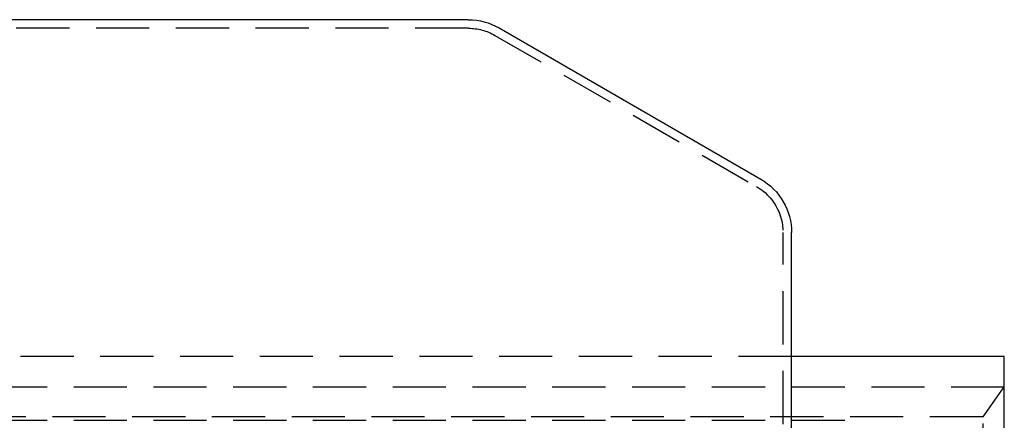
# Model space of a CAD drawing. Extents: x -135 to 1365, y -135 to 661.
# Drawn here: x 1267 to 1360, y 622 to 659 of the extents above; entities that cross this region are included whole.
import ezdxf

# ---------------------------------------------------------------- set-up
doc = ezdxf.new("R2010")
doc.units = 0
doc.header["$LTSCALE"] = 20
doc.linetypes.add('AUSGEZOGEN', pattern=[0])
doc.linetypes.add('VERDECKT', pattern=[0.375, 0.25, -0.125])
doc.layers.get('0').update_dxf_attribs({"linetype": 'AUSGEZOGEN'})
doc.layers.add('STEMPEL', color=3, linetype='AUSGEZOGEN')

# ---------------------------------------------------------------- blocks, each defined once
blk = doc.blocks.new('A$C347EE117')
at = {"color": 3, "linetype": 'AUSGEZOGEN', "extrusion": (-2e-16, 1, -2e-16)}
for p, q in [((79.60488, 114), (30.46347, 114)), ((82.50488, 113.22295), (107.1, 99.02295)), ((110, 31), (110, 94)), ((130, 82.35152), (110, 82.35152)), ((130, 36.38958), (130, 82.35152))]:
    blk.add_line(p, q, dxfattribs=at)
at = {"color": 1, "linetype": 'VERDECKT', "extrusion": (-2e-16, 1, -2e-16)}
for p, q in [((79.60488, 113.2), (30.46347, 113.2)), ((82.10488, 112.53013), (106.7, 98.33013)), ((109.2, 31), (109.2, 94)), ((110, 82.35152), (-110, 82.35152)), ((-130, 79.5231), (130, 79.5231)), ((128, 76.69467), (130, 79.5231)), ((128, 76.69467), (-128, 76.69467)), ((-115, 76.36753), (115, 76.36753)), ((128, 33.56116), (128, 76.69467))]:
    blk.add_line(p, q, dxfattribs=at)
at = {"color": 3, "linetype": 'AUSGEZOGEN', "extrusion": (0, -2e-16, -1)}
for centre, start, end in [((-79.60488, 108.2), 90, 120), ((-104.2, 94), 120, 180)]:
    blk.add_arc(centre, 5.8, start, end, dxfattribs=at)
at = {"color": 1, "linetype": 'VERDECKT', "extrusion": (0, -2e-16, -1)}
for centre, start, end in [((-79.60488, 108.2), 90, 120), ((-104.2, 94), 120, 180)]:
    blk.add_arc(centre, 5, start, end, dxfattribs=at)

msp = doc.modelspace()

# ---------------------------------------------------------------- block references
at = {"layer": 'STEMPEL'}
msp.add_blockref('A$C347EE117', (1230, 545.251), dxfattribs=at)

doc.saveas('drawing.dxf')
